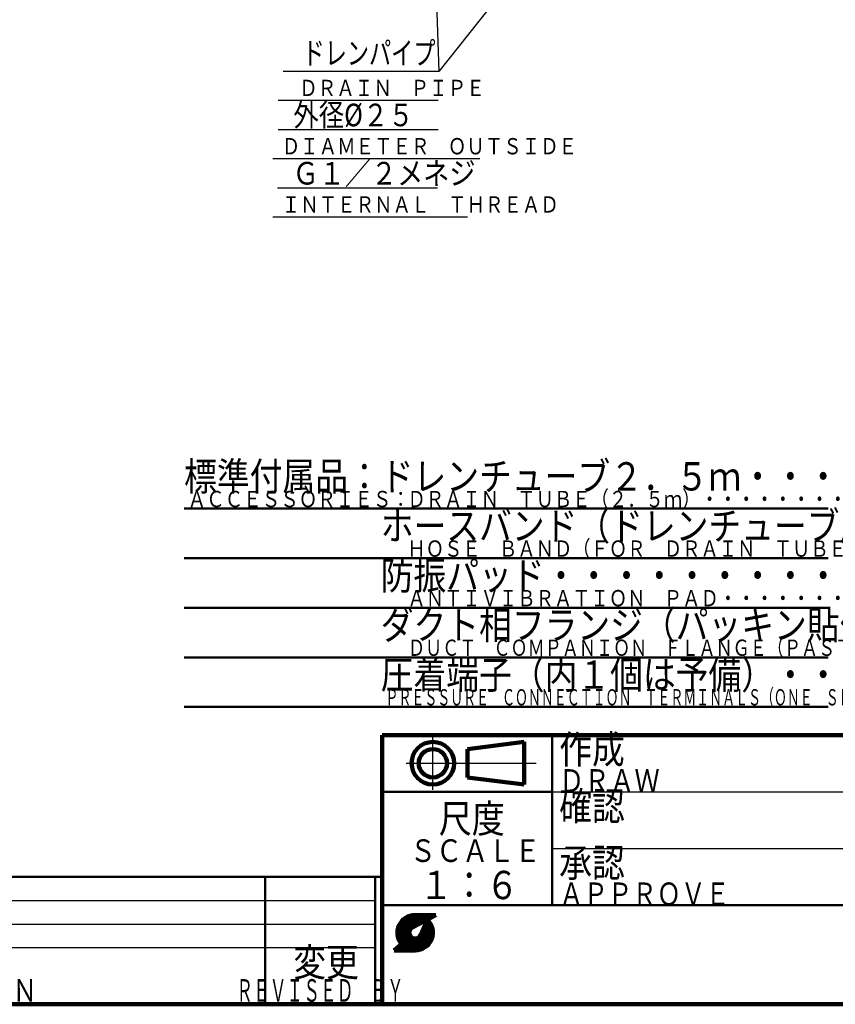
# Model space of a CAD drawing. Units: millimetres. Extents: x 108 to 2633, y 60 to 1749.
# Drawn here: x 1193 to 1884, y 60 to 894 of the extents above; entities that cross this region are included whole.
import ezdxf

# ---------------------------------------------------------------- set-up
doc = ezdxf.new("R2010")
doc.units = ezdxf.units.MM
doc.header["$LTSCALE"] = 1.084032
doc.linetypes.add('CENTER', pattern=[50.8, 31.75, -6.35, 6.35, -6.35])
doc.layers.add('NoLayerName_001', color=7, linetype='Continuous')
doc.styles.get("Standard").update_dxf_attribs({"font": 'txt', "bigfont": 'extfont2'})

# ---------------------------------------------------------------- blocks, each defined once
blk = doc.blocks.new('DIM_0003')
at = {"layer": 'NoLayerName_001', "color": 7, "linetype": 'Continuous', "lineweight": 25}
for points in [[(299.15, 210.72), (132, 0)], [(289.18, 203.32), (299.15, 210.72), (294.22, 199.32)], [(124.95, 207.81), (132, 0), (0, 0)], [(122.15, 195.71), (124.95, 207.81), (128.57, 195.93)]]:
    blk.add_lwpolyline(points, dxfattribs=at)
at = {"layer": 'NoLayerName_001', "color": 7, "linetype": 'Continuous', "lineweight": 25, "width": 0.716146}
blk.add_text('ドレンパイプ', height=19.2, dxfattribs=at).set_placement((16.5, 6))
blk = doc.blocks.new('*X16')
at = {"layer": 'NoLayerName_001', "color": 3, "linetype": 'Continuous', "lineweight": 50}
for p, q in [((2.1, 3.15), (0.92, 4.33)), ((2.55, 3.41), (1.32, 4.64)), ((3.01, 3.65), (1.8, 4.86)), ((3.47, 3.9), (2.38, 4.99)), ((3.94, 4.14), (3.08, 5)), ((4.4, 4.39), (3.79, 5)), ((4.86, 4.64), (4.5, 5)), ((5.32, 4.88), (5.2, 5)), ((3.09, 0.04), (0.16, 2.97)), ((3.63, 0.21), (0.33, 3.51)), ((1.82, 2.73), (0.59, 3.96)), ((4.98, 1.68), (3.72, 2.95)), ((5.11, 2.27), (3.93, 3.45)), ((5.06, 3.02), (4.14, 3.94)), ((2.42, 0), (0.13, 2.3)), ((4.08, 0.47), (2.85, 1.7)), ((4.45, 0.8), (3.27, 1.98)), ((4.76, 1.2), (3.5, 2.45)), ((0.3, 0), (0, 0.3)), ((1.01, 0), (0.38, 0.63)), ((1.72, 0), (0.44, 1.28))]:
    blk.add_line(p, q, dxfattribs=at)
blk = doc.blocks.new('*X17')
at = {"layer": 'NoLayerName_001', "color": 3, "linetype": 'Continuous', "lineweight": 100}
for p, q in [((0.36, 2.48), (2.88, 5)), ((0.44, 1.85), (3.59, 5)), ((0.49, 3.32), (2.03, 4.86)), ((2.6, 3.31), (4.29, 5)), ((4.11, 4.11), (5, 5)), ((5.62, 4.92), (5.71, 5)), ((2.12, 0), (5.27, 3.15)), ((3.65, 2.23), (5.07, 3.66)), ((4.17, 3.46), (4.79, 4.08)), ((0.64, 1.34), (2.07, 2.78)), ((0.71, 0), (2.47, 1.76)), ((0.92, 0.92), (2.12, 2.12)), ((1.41, 0), (3.13, 1.71)), ((2.83, 0), (5.35, 2.53)), ((3.67, 0.14), (5.22, 1.68)), ((0, 0), (0.65, 0.65))]:
    blk.add_line(p, q, dxfattribs=at)
blk = doc.blocks.new('*X18')
at = {"layer": 'NoLayerName_001', "color": 3, "linetype": 'Continuous', "lineweight": 50}
for p, q in [((0.36, 2.34), (3.02, 5)), ((0.36, 2.48), (2.88, 5)), ((0.36, 2.62), (2.73, 5)), ((0.37, 2.21), (3.16, 5)), ((0.37, 2.77), (2.58, 4.98)), ((0.39, 2.09), (3.3, 5)), ((0.39, 2.94), (2.42, 4.96)), ((0.41, 1.97), (3.44, 5)), ((0.43, 3.12), (2.23, 4.92)), ((0.44, 1.85), (3.59, 5)), ((0.47, 1.74), (3.73, 5)), ((0.49, 3.32), (2.03, 4.86)), ((0.51, 1.64), (3.87, 5)), ((0.55, 1.54), (4.01, 5)), ((0.59, 1.44), (4.15, 5)), ((0.59, 3.56), (1.79, 4.76)), ((0.77, 3.88), (1.47, 4.58)), ((2.6, 3.31), (4.29, 5)), ((2.9, 3.47), (4.43, 5)), ((3.21, 3.63), (4.58, 5)), ((3.51, 3.79), (4.72, 5)), ((3.81, 3.95), (4.86, 5)), ((4.11, 4.11), (5, 5)), ((4.38, 3.96), (4.66, 4.23)), ((4.41, 4.27), (5.14, 5)), ((4.49, 4.2), (4.59, 4.3)), ((4.72, 4.43), (5.28, 5)), ((5.02, 4.59), (5.42, 5)), ((5.32, 4.75), (5.57, 5)), ((5.62, 4.92), (5.71, 5)), ((1.56, 0), (5.12, 3.56)), ((1.7, 0), (5.16, 3.46)), ((1.84, 0), (5.2, 3.36)), ((1.98, 0), (5.24, 3.26)), ((2.12, 0), (5.27, 3.15)), ((2.26, 0), (5.3, 3.03)), ((2.4, 0), (5.32, 2.92)), ((2.55, 0), (5.34, 2.79)), ((3.65, 2.23), (5.07, 3.66)), ((3.75, 2.48), (5.02, 3.75)), ((3.86, 2.73), (4.97, 3.84)), ((3.96, 2.97), (4.91, 3.92)), ((4.07, 3.22), (4.85, 4)), ((4.17, 3.46), (4.79, 4.08)), ((4.28, 3.71), (4.72, 4.16)), ((0.14, 0), (2.17, 2.03)), ((0.28, 0), (2.23, 1.95)), ((0.42, 0), (2.3, 1.88)), ((0.57, 0), (2.38, 1.81)), ((0.64, 1.34), (2.07, 2.78)), ((0.69, 1.25), (2.03, 2.59)), ((0.71, 0), (2.47, 1.76)), ((0.74, 1.17), (2.02, 2.45)), ((0.8, 1.08), (2.04, 2.32)), ((0.85, 0), (2.57, 1.72)), ((0.86, 1), (2.07, 2.21)), ((0.92, 0.92), (2.12, 2.12)), ((0.99, 0), (2.68, 1.69)), ((1.13, 0), (2.8, 1.67)), ((1.27, 0), (2.94, 1.67)), ((1.41, 0), (3.13, 1.71)), ((2.69, 0), (5.35, 2.66)), ((2.83, 0), (5.35, 2.53)), ((2.97, 0), (5.35, 2.38)), ((3.13, 0.01), (5.34, 2.23)), ((3.29, 0.04), (5.32, 2.06)), ((3.47, 0.08), (5.28, 1.88)), ((3.67, 0.14), (5.22, 1.68)), ((3.91, 0.23), (5.12, 1.44)), ((0, 0), (0.65, 0.65)), ((4.23, 0.41), (4.94, 1.12))]:
    blk.add_line(p, q, dxfattribs=at)
blk = doc.blocks.new('*X19')
at = {"layer": 'NoLayerName_001', "color": 3, "linetype": 'Continuous', "lineweight": 50}
for p, q in [((2.27, 3.01), (1.09, 4.19)), ((2.33, 3.09), (1.15, 4.26)), ((2.41, 3.15), (1.23, 4.33)), ((2.49, 3.21), (1.3, 4.4)), ((2.58, 3.26), (1.38, 4.46)), ((2.67, 3.31), (1.46, 4.52)), ((2.77, 3.36), (1.54, 4.58)), ((2.86, 3.41), (1.63, 4.64)), ((2.95, 3.46), (1.72, 4.69)), ((3.04, 3.51), (1.81, 4.74)), ((3.14, 3.56), (1.91, 4.78)), ((3.23, 3.6), (2.01, 4.83)), ((3.32, 3.65), (2.11, 4.86)), ((3.41, 3.7), (2.22, 4.9)), ((3.51, 3.75), (2.33, 4.93)), ((3.6, 3.8), (2.45, 4.95)), ((3.69, 3.85), (2.57, 4.97)), ((3.78, 3.9), (2.69, 4.99)), ((3.87, 3.95), (2.82, 5)), ((3.97, 4), (2.96, 5)), ((4.06, 4.05), (3.11, 5)), ((4.15, 4.1), (3.25, 5)), ((4.24, 4.14), (3.39, 5)), ((4.34, 4.19), (3.53, 5)), ((4.43, 4.24), (3.67, 5)), ((4.52, 4.29), (3.81, 5)), ((4.61, 4.34), (3.95, 5)), ((4.71, 4.39), (4.1, 5)), ((4.8, 4.44), (4.24, 5)), ((4.89, 4.49), (4.38, 5)), ((4.98, 4.54), (4.52, 5)), ((5.13, 3.69), (4.57, 4.24)), ((4.8, 4.15), (4.61, 4.34)), ((5.07, 4.59), (4.66, 5)), ((5.17, 4.64), (4.8, 5)), ((5.26, 4.68), (4.94, 5)), ((5.35, 4.73), (5.09, 5)), ((5.44, 4.78), (5.23, 5)), ((5.54, 4.83), (5.37, 5)), ((5.63, 4.88), (5.51, 5)), ((5.72, 4.93), (5.65, 5)), ((5.81, 4.98), (5.79, 5)), ((3.27, 0.02), (0.45, 2.85)), ((3.39, 0.04), (0.47, 2.97)), ((3.51, 0.07), (0.5, 3.08)), ((3.62, 0.1), (0.53, 3.2)), ((3.73, 0.13), (0.56, 3.3)), ((3.83, 0.17), (0.6, 3.41)), ((3.93, 0.21), (0.64, 3.51)), ((2.2, 2.08), (0.68, 3.6)), ((2.11, 2.32), (0.73, 3.7)), ((2.09, 2.48), (0.78, 3.79)), ((2.1, 2.61), (0.84, 3.87)), ((2.12, 2.73), (0.9, 3.96)), ((2.16, 2.83), (0.96, 4.04)), ((2.21, 2.93), (1.02, 4.12)), ((5.25, 1.58), (3.98, 2.85)), ((5.29, 1.68), (4.02, 2.95)), ((5.32, 1.79), (4.07, 3.05)), ((5.35, 1.9), (4.11, 3.15)), ((5.38, 2.02), (4.15, 3.25)), ((5.4, 2.14), (4.19, 3.35)), ((5.42, 2.27), (4.23, 3.45)), ((5.42, 2.4), (4.28, 3.55)), ((5.43, 2.54), (4.32, 3.65)), ((5.42, 2.69), (4.36, 3.74)), ((5.4, 2.84), (4.4, 3.84)), ((5.37, 3.02), (4.45, 3.94)), ((5.32, 3.21), (4.49, 4.04)), ((5.25, 3.42), (4.53, 4.14)), ((3.01, 0), (0.43, 2.59)), ((2.87, 0), (0.43, 2.45)), ((2.73, 0), (0.43, 2.3)), ((3.15, 0.01), (0.44, 2.72)), ((2.59, 0), (0.45, 2.14)), ((2.45, 0), (0.48, 1.96)), ((2.31, 0), (0.53, 1.77)), ((2.17, 0), (0.61, 1.55)), ((4.03, 0.26), (2.51, 1.78)), ((4.12, 0.31), (2.74, 1.69)), ((4.21, 0.36), (2.9, 1.67)), ((4.3, 0.41), (3.04, 1.67)), ((4.38, 0.47), (3.15, 1.7)), ((4.46, 0.53), (3.26, 1.74)), ((4.54, 0.59), (3.35, 1.78)), ((4.62, 0.66), (3.44, 1.84)), ((4.69, 0.73), (3.51, 1.91)), ((4.76, 0.8), (3.58, 1.98)), ((4.83, 0.88), (3.64, 2.06)), ((4.89, 0.95), (3.69, 2.16)), ((4.95, 1.03), (3.73, 2.26)), ((5.01, 1.12), (3.77, 2.36)), ((5.06, 1.2), (3.81, 2.45)), ((5.12, 1.29), (3.85, 2.55)), ((5.16, 1.39), (3.9, 2.65)), ((5.21, 1.48), (3.94, 2.75)), ((0.04, 0), (0, 0.04)), ((0.19, 0), (0.08, 0.11)), ((0.33, 0), (0.15, 0.17)), ((0.47, 0), (0.23, 0.24)), ((0.61, 0), (0.31, 0.3)), ((0.75, 0), (0.38, 0.37)), ((0.89, 0), (0.46, 0.43)), ((1.03, 0), (0.54, 0.5)), ((1.18, 0), (0.62, 0.56)), ((1.32, 0), (0.69, 0.63)), ((2.02, 0), (0.74, 1.28)), ((1.46, 0), (0.77, 0.69)), ((1.6, 0), (0.85, 0.75)), ((1.74, 0), (0.92, 0.82)), ((1.88, 0), (1, 0.88))]:
    blk.add_line(p, q, dxfattribs=at)
blk = doc.blocks.new('JZB_0001')
at = {"layer": 'NoLayerName_001', "color": 3, "linetype": 'Continuous', "lineweight": 100}
for p, q in [((232, 0), (232, 38)), ((232, 38), (392, 38)), ((244.03, 36.05), (252.03, 37.05)), ((252.03, 37.05), (252.03, 31.05)), ((244.03, 36.05), (244.03, 32.05)), ((244.03, 32.05), (252.03, 31.05)), ((236.27, 10.85), (239.58, 12.61)), ((236.66, 12.61), (239.58, 12.61)), ((238.35, 11.95), (237.42, 9.79)), ((234.74, 8.5), (233.68, 7.61)), ((236.66, 7.61), (233.68, 7.61)), ((7, 0), (392, 0))]:
    blk.add_line(p, q, dxfattribs=at)
at = {"layer": 'NoLayerName_001', "color": 3, "linetype": 'CENTER', "lineweight": 25}
for p, q in [((239.16, 30.27), (239.16, 37.78)), ((235.41, 34.05), (253.74, 34.05))]:
    blk.add_line(p, q, dxfattribs=at)
at = {"layer": 'NoLayerName_001', "color": 3, "linetype": 'Continuous', "lineweight": 50}
for p, q in [((256, 14), (256, 38)), ((256, 30), (232, 30)), ((7, 18), (232, 18)), ((215.5, 0), (215.5, 18)), ((231, 18), (231, 0)), ((232, 14), (312, 14))]:
    blk.add_line(p, q, dxfattribs=at)
at = {"layer": 'NoLayerName_001', "color": 3, "linetype": 'Continuous', "lineweight": 25}
for p, q in [((256, 30), (312, 30)), ((256, 22), (312, 22)), ((118, 14.67), (231, 14.67)), ((118, 11.33), (231, 11.33)), ((118, 8), (231, 8))]:
    blk.add_line(p, q, dxfattribs=at)
at = {"layer": 'NoLayerName_001', "color": 3, "linetype": 'Continuous', "lineweight": 100}
for radius in [3, 2]:
    blk.add_circle((239.16, 34.05), radius, dxfattribs=at)
for radius, start, end in [(2.5, 90, 220), (2.5, 270, 47.4712), (0.833, 118, 336.9424)]:
    blk.add_arc((236.66, 10.11), radius, start, end, dxfattribs=at)
at = {"color": 3, "linetype": 'Continuous', "lineweight": 50}
for name, p in [('*X19', (233.73, 7.61)), ('*X18', (233.8, 7.61)), ('*X16', (234.04, 7.61))]:
    blk.add_blockref(name, p, dxfattribs=at)
at = {"color": 3, "linetype": 'Continuous', "lineweight": 100}
blk.add_blockref('*X17', (233.8, 7.61), dxfattribs=at)
at = {"layer": 'NoLayerName_001', "color": 3, "lineweight": 50, "char_height": 4, "line_spacing_factor": 0.6}
for s, insert, width, attachment_point in [('\\A1;\\W0.847791;\\T0.982946;作成', (257, 34), 8.6475, 7), ('\\A1;\\W0.847791;\\T0.982946;確認', (257, 26), 8.6475, 7), ('\\A1;\\W0.853913;\\T0.975900;尺度', (240, 28.23), 8.7099, 1), ('\\A1;\\W0.847791;\\T0.982946;承認', (257, 18), 8.6475, 7), ('\\A1;\\W0.853913;\\T0.975900;１：６', (237.3, 14.85), 13.0649, 7), ('\\A1;\\W0.847791;\\T0.982946;変更', (224.08, 3.95), 8.6475, 8)]:
    blk.add_mtext(s, dxfattribs=dict(at, insert=insert, width=width, attachment_point=attachment_point))
at = {"layer": 'NoLayerName_001', "color": 3, "lineweight": 25, "char_height": 3.2, "line_spacing_factor": 0.6}
for s, insert, width, attachment_point in [('\\A1;\\W0.811632;\\T0.750000;ＤＲＡＷ', (257, 30), 13.2458, 7), ('\\A1;\\W0.846254;\\T0.984732;ＳＣＡＬＥ', (235.91, 20.1), 17.2636, 7), ('\\A1;\\W0.787760;\\T0.750000;ＡＰＰＲＯＶＥ', (257, 14), 22.5958, 7), ('\\A1;\\W0.787760;\\T0.750000;ＲＥＶＩＳＩＯＮ', (169.53, 0.35), 25.7125, 8), ('\\A1;\\W0.541667;\\T0.750000;ＲＥＶＩＳＥＤ\u3000ＢＹ', (223.23, 0.35), 22.1, 8)]:
    blk.add_mtext(s, dxfattribs=dict(at, insert=insert, width=width, attachment_point=attachment_point))

msp = doc.modelspace()

# ---------------------------------------------------------------- linework, layer by layer
at = {"layer": 'NoLayerName_001', "color": 7, "linetype": 'Continuous', "lineweight": 25}
for p, q in [((1412.03, 826.01), (1547.48, 826.01)), ((1547.48, 801.02), (1412.03, 801.02)), ((1407.34, 776.64), (1582.84, 776.64)), ((1546.86, 751.65), (1411.41, 751.65)), ((1407.34, 727.27), (1572.24, 727.27))]:
    msp.add_line(p, q, dxfattribs=at)
at = {"layer": 'NoLayerName_001', "color": 3, "linetype": 'Continuous', "lineweight": 50}
for p, q in [((1332.26, 480), (1877.66, 480)), ((1332.26, 438), (1877.66, 438)), ((1332.26, 396), (1877.66, 396)), ((1332.26, 354), (1877.66, 354)), ((1332.26, 312), (1877.66, 312))]:
    msp.add_line(p, q, dxfattribs=at)

# ---------------------------------------------------------------- block references
at = {"layer": 'NoLayerName_001', "xscale": 6, "yscale": 6, "zscale": 6}
msp.add_blockref('JZB_0001', (108, 60), dxfattribs=at)
at = {"layer": 'NoLayerName_001', "color": 7, "linetype": 'Continuous', "lineweight": 25}
msp.add_blockref('DIM_0003', (1416.1, 850.39), dxfattribs=at)

# ---------------------------------------------------------------- texts
at = {"layer": 'NoLayerName_001', "color": 7, "lineweight": 25, "attachment_point": 7, "line_spacing_factor": 0.6}
for s, insert, char_height, width in [('\\A1;\\W0.835749;\\T0.750000;ＤＲＡＩＮ\u3000ＰＩＰＥ', (1429.68, 829.6), 13.8, 147.05), ('\\A1;\\W0.821720;\\T0.821720;外径%%c２５', (1424.83, 804.01), 19.1617, 112.9318), ('\\A1;\\W0.830314;\\T0.750000;ＤＩＡＭＥＴＥＲ\u3000ＯＵＴＳＩＤＥ', (1415, 780.23), 13.8, 233.75), ('\\A1;\\W0.846254;\\T0.846254;Ｇ１／２メネジ', (1424.21, 754.64), 19.1617, 144.7246), ('\\A1;\\W0.830918;\\T0.750000;ＩＮＴＥＲＮＡＬ\u3000ＴＨＲＥＡＤ', (1415, 730.86), 13.8, 219.3)]:
    msp.add_mtext(s, dxfattribs=dict(at, insert=insert, char_height=char_height, width=width))
at = {"layer": 'NoLayerName_001', "color": 3, "lineweight": 50, "char_height": 24, "attachment_point": 1, "line_spacing_factor": 0.6}
for s, insert, width in [('\\A1;\\W0.847791;\\T0.847791;標準付属品：', (1332.26, 519.35), 155.6545), ('\\A1;\\W0.847791;\\T0.847791;\u3000\u3000\u3000\u3000\u3000\u3000ドレンチューブ２．５ｍ・・・・・・・２本', (1332.26, 519.35), 674.5027), ('\\A1;\\W0.847791;\\T0.847791;\u3000\u3000\u3000\u3000\u3000\u3000ホースバンド（ドレンチューブ用）・・２個', (1332.26, 477.35), 674.5027), ('\\A1;\\W0.847791;\\T0.847791;\u3000\u3000\u3000\u3000\u3000\u3000防振パッド・・・・・・・・・・・・・４個', (1332.26, 435.35), 674.5027), ('\\A1;\\W0.847791;\\T0.847791;\u3000\u3000\u3000\u3000\u3000\u3000ダクト相フランジ（パッキン貼付）・・１個', (1332.26, 393.35), 674.5027), ('\\A1;\\W0.847791;\\T0.847791;\u3000\u3000\u3000\u3000\u3000\u3000圧着端子（内１個は予備）・・・・・・７個', (1332.26, 351.35), 674.5027)]:
    msp.add_mtext(s, dxfattribs=dict(at, insert=insert, width=width))
at = {"layer": 'NoLayerName_001', "color": 3, "lineweight": 25, "char_height": 13.8, "attachment_point": 7, "line_spacing_factor": 0.6}
for s, insert, width in [('\\A1;\\W0.833333;\\T0.750000;ＡＣＣＥＳＳＯＲＩＥＳ：', (1335.26, 481.25), 175.95), ('\\A1;\\W0.823991;\\T0.750000;\u3000\u3000\u3000\u3000\u3000\u3000\u3000\u3000\u3000\u3000\u3000\u3000ＤＲＡＩＮ\u3000ＴＵＢＥ（２．５ｍ）・・・・・・・・・・・・・・・・・・・・２ＰＣＳ．', (1335.26, 481.25), 768.4), ('\\A1;\\W0.823991;\\T0.750000;\u3000\u3000\u3000\u3000\u3000\u3000\u3000\u3000\u3000\u3000\u3000\u3000ＨＯＳＥ\u3000ＢＡＮＤ（ＦＯＲ\u3000ＤＲＡＩＮ\u3000ＴＵＢＥ）・・・・・・・・・・・２ＰＣＳ．', (1335.26, 439.25), 768.4), ('\\A1;\\W0.823991;\\T0.750000;\u3000\u3000\u3000\u3000\u3000\u3000\u3000\u3000\u3000\u3000\u3000\u3000ＡＮＴＩＶＩＢＲＡＴＩＯＮ\u3000ＰＡＤ・・・・・・・・・・・・・・・・・・・４ＰＣＳ．', (1335.26, 397.25), 768.4), ('\\A1;\\W0.768811;\\T0.750000;\u3000\u3000\u3000\u3000\u3000\u3000\u3000\u3000\u3000\u3000\u3000\u3000\u3000ＤＵＣＴ\u3000ＣＯＭＰＡＮＩＯＮ\u3000ＦＬＡＮＧＥ（ＰＡＳＴＩＮＧ\u3000ＰＡＣＫＩＮＧ）・・１ＰＣ．', (1333.74, 355.25), 771.052), ('\\A1;\\W0.582471;\\T0.750000;\u3000\u3000\u3000\u3000\u3000\u3000\u3000\u3000\u3000\u3000\u3000\u3000ＰＲＥＳＳＵＲＥ\u3000ＣＯＮＮＥＣＴＩＯＮ\u3000ＴＥＲＭＩＮＡＬＳ（ＯＮＥ\u3000ＳＰＡＲＥ\u3000ＩＮ\u3000ＳＥＶＥＮ）・・・・７ＰＣＳ．', (1371.26, 313.25), 717.4)]:
    msp.add_mtext(s, dxfattribs=dict(at, insert=insert, width=width))

doc.saveas('drawing.dxf')
